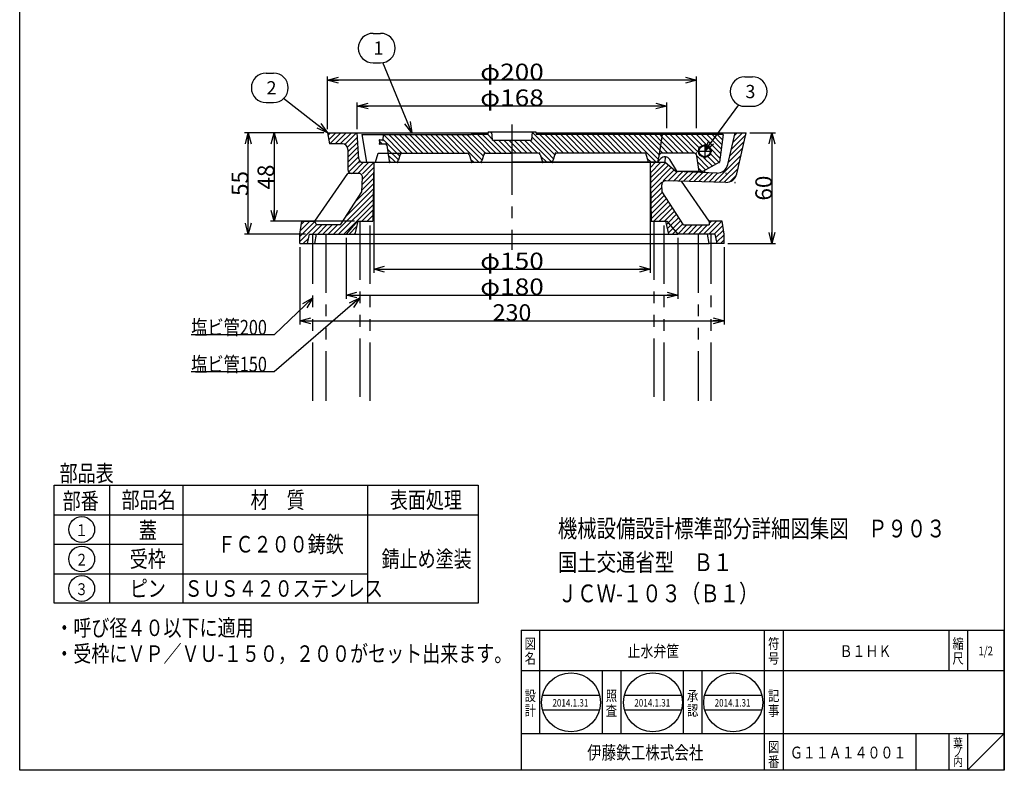
# Model space of a CAD drawing. Extents: x -148 to 386, y -950 to -210.
# Drawn here: x -148 to 386, y -950 to -543 of the extents above; entities that cross this region are included whole.
import ezdxf
from ezdxf.enums import TextEntityAlignment as Align

# ---------------------------------------------------------------- set-up
doc = ezdxf.new("R2010")
doc.units = 0
doc.header["$LTSCALE"] = 2
doc.header["$PDMODE"] = 65
doc.header["$PDSIZE"] = 0.2
for name, pattern in [('CENTER', [50.8, 31.75, -6.35, 6.35, -6.35]), ('CENTER2', [28.575, 19.05, -3.175, 3.175, -3.175]), ('DIVIDE', [1.25, 0.5, -0.25, 0, -0.25, 0, -0.25]), ('HIDDEN', [9.525, 6.35, -3.175]), ('PHANTOM2', [31.75, 15.875, -3.175, 3.175, -3.175, 3.175, -3.175])]:
    doc.linetypes.add(name, pattern=pattern)
doc.layers.get('0').update_dxf_attribs({"linetype": 'CONTINUOUS'})
doc.layers.get('DEFPOINTS').update_dxf_attribs({"color": 3, "linetype": 'DIVIDE'})
doc.layers.add('1', color=7, linetype='CONTINUOUS')
doc.layers.add('40', color=7, linetype='CONTINUOUS')
doc.styles.add('DIMSTANDARD', font='MONOTXT.shx', dxfattribs={"width": 0.21875, "bigfont": 'EXTFONT.shx'})
doc.styles.get("Standard").update_dxf_attribs({"font": 'MONOTXT.shx', "width": 0.8, "bigfont": 'EXTFONT.shx'})
doc.styles.add('WinFont1', font='MS PMincho.ttf', dxfattribs={"width": 0.8})
doc.styles.add('WinFont2', font='MS Gothic.ttf', dxfattribs={"width": 0.8})
doc.styles.add('WinFont3', font='MS Mincho.ttf', dxfattribs={"width": 0.8})
doc.dimstyles.new('DIMSTYEX_1', dxfattribs={"dimscale": 2, "dimtxt": 4.032, "dimasz": 3, "dimexe": 1, "dimexo": 1, "dimgap": 0, "dimtad": 3, "dimdec": 3, "dimdsep": 46, "dimtxsty": 'DIMSTANDARD', "dimblk1": 'OPEN30', "dimblk2": 'OPEN30', "dimsah": 1, "dimcen": 0, "dimclrd": 2, "dimclre": 2, "dimclrt": 7, "dimadec": 3, "dimazin": 2, "dimtfac": 0.5, "dimtdec": 3, "dimtofl": 0, "dimtmove": 0, "dimatfit": 3, "dimfxl": 1, "dimtolj": 1, "dimtzin": 0, "dimlwd": -1, "dimlwe": -1, "dimarcsym": 0})
doc.dimstyles.new('DIMSTYEX_2', dxfattribs={"dimscale": 2, "dimtxt": 4, "dimasz": 3, "dimexe": 1, "dimexo": 1, "dimgap": 0, "dimtad": 3, "dimdec": 3, "dimdsep": 46, "dimtxsty": 'DIMSTANDARD', "dimcen": 0, "dimclrd": 1, "dimclre": 1, "dimclrt": 2, "dimadec": 3, "dimazin": 2, "dimtfac": 0.5, "dimtdec": 4, "dimtofl": 0, "dimtmove": 0, "dimatfit": 3, "dimldrblk": 'OPEN30', "dimfxl": 1, "dimtolj": 1, "dimtzin": 0, "dimlwd": -1, "dimlwe": -1, "dimarcsym": 0})
doc.dimstyles.new('DIMSTYEX_3', dxfattribs={"dimscale": 2, "dimtxt": 4, "dimasz": 3, "dimexe": 1, "dimexo": 1, "dimgap": 0, "dimtad": 3, "dimdec": 3, "dimdsep": 46, "dimtxsty": 'DIMSTANDARD', "dimcen": 0, "dimclrd": 3, "dimclre": 3, "dimclrt": 2, "dimadec": 3, "dimazin": 2, "dimtfac": 0.5, "dimtdec": 4, "dimtofl": 0, "dimtmove": 0, "dimatfit": 3, "dimldrblk": 'OPEN30', "dimfxl": 1, "dimtolj": 1, "dimtzin": 0, "dimlwd": -1, "dimlwe": -1, "dimarcsym": 0})

# ---------------------------------------------------------------- blocks, each defined once
blk = doc.blocks.new('BLK0', base_point=(-114.05, -819.15))
at = {"layer": '1', "color": 7, "linetype": 'CONTINUOUS'}
blk.add_circle((-114.05, -819.15), 7, dxfattribs=at)
at = {"layer": '1', "color": 2, "linetype": 'CONTINUOUS', "style": 'WinFont2', "width": 0.8}
blk.add_text('１', height=6.42, dxfattribs=at).set_placement((-117.64, -822.74))
blk = doc.blocks.new('BLK1', base_point=(-114.05, -835.15))
at = {"layer": '1', "color": 7, "linetype": 'CONTINUOUS'}
blk.add_circle((-114.05, -835.15), 7, dxfattribs=at)
at = {"layer": '1', "color": 2, "linetype": 'CONTINUOUS', "style": 'WinFont2', "width": 0.8}
blk.add_text('２', height=6.42, dxfattribs=at).set_placement((-117.64, -838.74))
blk = doc.blocks.new('BLK2', base_point=(-114.05, -851.15))
at = {"layer": '1', "color": 7, "linetype": 'CONTINUOUS'}
blk.add_circle((-114.05, -851.15), 7, dxfattribs=at)
at = {"layer": '1', "color": 2, "linetype": 'CONTINUOUS', "style": 'WinFont2', "width": 0.8}
blk.add_text('３', height=6.42, dxfattribs=at).set_placement((-117.64, -854.74))
blk = doc.blocks.new('BLK4', base_point=(0, 22.27))
at = {"layer": '1', "color": 7, "linetype": 'CONTINUOUS'}
for p, q in [((19.52, -605.35), (20.85, -604.01)), ((19.92, -607.77), (23.68, -604.01)), ((20.51, -610.01), (26.51, -604.01)), ((23.34, -610.01), (29.34, -604.01)), ((26.17, -610.01), (32.17, -604.01)), ((28.66, -610.34), (35, -604.01)), ((30.04, -611.8), (35.44, -606.39)), ((237.45, -616.51), (245.22, -608.75)), ((238.28, -612.85), (246.05, -605.09)), ((239.12, -609.19), (244.3, -604.01)), ((239.95, -605.53), (241.47, -604.01)), ((30.29, -614.37), (35.61, -609.05)), ((30.29, -617.2), (35.78, -611.71)), ((236.62, -620.17), (244.39, -612.41)), ((30.29, -620.02), (35.94, -614.38)), ((30.29, -622.85), (36.11, -617.04)), ((30.73, -625.25), (36.66, -619.32)), ((228.9, -630.72), (243.55, -616.07)), ((32.79, -626.01), (38.79, -620.01)), ((35.62, -626.01), (41.62, -620.01)), ((38.14, -629.15), (44.25, -623.04)), ((38.29, -626.18), (44.29, -620.17)), ((194.3, -620.07), (194.36, -620.01)), ((194.34, -622.86), (197.19, -620.01)), ((194.38, -625.64), (200.02, -620.01)), ((194.43, -628.43), (202.59, -620.26)), ((194.47, -631.21), (204.14, -621.54)), ((194.51, -634), (205.68, -622.83)), ((201.32, -630.02), (207.22, -624.12)), ((231.66, -630.79), (242.72, -619.73)), ((234.42, -630.86), (241.89, -623.39)), ((37.84, -635.11), (44.16, -628.79)), ((37.99, -632.13), (44.2, -625.92)), ((204.08, -630.09), (209.13, -625.04)), ((206.83, -630.16), (211.85, -625.14)), ((209.59, -630.23), (214.58, -625.24)), ((212.35, -630.3), (217.31, -625.34)), ((215.11, -630.37), (220.04, -625.44)), ((217.87, -630.44), (222.76, -625.55)), ((220.63, -630.51), (225.49, -625.65)), ((223.38, -630.58), (228.22, -625.75)), ((226.14, -630.65), (230.98, -625.81)), ((237.67, -630.44), (240.95, -627.16)), ((29.3, -649.3), (44.07, -634.54)), ((34.31, -641.47), (44.11, -631.66)), ((194.56, -636.78), (200.53, -630.8)), ((194.6, -639.57), (200.67, -633.5)), ((22.42, -659.01), (44.02, -637.41)), ((25.25, -659.01), (43.98, -640.28)), ((194.64, -642.35), (200.87, -636.13)), ((194.69, -645.14), (201.97, -637.85)), ((194.73, -647.92), (203.07, -639.58)), ((28.08, -659.01), (43.93, -643.16)), ((37.91, -652.01), (43.89, -646.03)), ((194.77, -650.71), (204.18, -641.3)), ((196.3, -652.01), (205.28, -643.03)), ((199.13, -652.01), (206.38, -644.76)), ((40.74, -652.01), (43.84, -648.9)), ((201.96, -652.01), (207.48, -646.48)), ((203.98, -652.81), (208.59, -648.21)), ((205.29, -654.34), (209.69, -649.93)), ((4.29, -660.17), (12.35, -652.11)), ((4.29, -663), (13.29, -654)), ((4.57, -657.06), (9.62, -652.01)), ((5.04, -653.76), (6.79, -652.01)), ((11.11, -659.01), (16.11, -654.01)), ((13.94, -659.01), (18.94, -654.01)), ((16.77, -659.01), (21.77, -654.01)), ((19.59, -659.01), (24.59, -654.01)), ((30.91, -659.01), (35.22, -654.7)), ((43.56, -652.01), (43.8, -651.78)), ((203.15, -653.65), (203.98, -652.81)), ((203.64, -655.98), (205.29, -654.34)), ((204.14, -658.31), (206.59, -655.86)), ((206.59, -655.86), (210.79, -651.66)), ((207.9, -657.38), (211.89, -653.38)), ((209.2, -658.9), (214.1, -654.01)), ((211.93, -659.01), (216.93, -654.01)), ((214.76, -659.01), (219.76, -654.01)), ((217.58, -659.01), (222.58, -654.01)), ((220.41, -659.01), (225.41, -654.01)), ((223.24, -659.01), (230.24, -652.01)), ((226.07, -659.01), (233.07, -652.01)), ((226.29, -653.13), (227.41, -652.01)), ((228.9, -659.01), (233.62, -654.29)), ((229.7, -661.04), (233.97, -656.76)), ((6.11, -664.01), (8.84, -661.28)), ((33.74, -659.01), (34.45, -658.3)), ((206.27, -659.01), (207.9, -657.38)), ((209.1, -659.01), (209.2, -658.9)), ((230.17, -663.39), (234.29, -659.27)), ((232.38, -664.01), (234.29, -662.1))]:
    blk.add_line(p, q, dxfattribs=at)
blk = doc.blocks.new('BLK5', base_point=(0, 22.27))
at = {"layer": '1', "color": 7, "linetype": 'CONTINUOUS'}
for p, q in [((47.31, -608.38), (48.94, -610.01)), ((49.36, -607.6), (58.33, -616.57)), ((49.77, -605.18), (59.6, -615.01)), ((52.43, -605.01), (62.43, -615.01)), ((55.25, -605.01), (65.25, -615.01)), ((58.08, -605.01), (68.08, -615.01)), ((60.91, -605.01), (70.91, -615.01)), ((63.74, -605.01), (73.74, -615.01)), ((66.57, -605.01), (76.57, -615.01)), ((69.4, -605.01), (79.4, -615.01)), ((72.22, -605.01), (82.22, -615.01)), ((75.05, -605.01), (85.05, -615.01)), ((77.88, -605.01), (87.88, -615.01)), ((80.71, -605.01), (90.71, -615.01)), ((83.54, -605.01), (93.54, -615.01)), ((86.37, -605.01), (100.04, -618.69)), ((89.2, -605.01), (100.04, -615.86)), ((92.02, -605.01), (100.04, -613.03)), ((94.85, -605.01), (100.04, -610.2)), ((97.68, -605.01), (100.04, -607.37)), ((100.04, -607.37), (107.68, -615.01)), ((100.51, -605.01), (110.51, -615.01)), ((103.34, -605.01), (113.34, -615.01)), ((106.13, -604.98), (108.75, -607.59)), ((107.49, -603.51), (108.39, -604.41)), ((109.17, -608.01), (116.17, -615.01)), ((111.99, -608.01), (118.99, -615.01)), ((114.82, -608.01), (119.29, -612.48)), ((117.65, -608.01), (119.29, -609.65)), ((120.48, -608.01), (127.48, -615.01)), ((123.31, -608.01), (130.31, -615.01)), ((126.14, -608.01), (133.14, -615.01)), ((128.96, -608.01), (138.54, -617.59)), ((129.99, -606.21), (138.54, -614.76)), ((130.28, -603.66), (138.54, -611.93)), ((134.45, -605.01), (138.54, -609.1)), ((137.28, -605.01), (138.54, -606.28)), ((138.54, -606.28), (147.28, -615.01)), ((140.11, -605.01), (150.11, -615.01)), ((142.94, -605.01), (152.94, -615.01)), ((145.76, -605.01), (155.76, -615.01)), ((148.59, -605.01), (158.59, -615.01)), ((151.42, -605.01), (161.42, -615.01)), ((154.25, -605.01), (164.25, -615.01)), ((157.08, -605.01), (167.08, -615.01)), ((159.91, -605.01), (169.91, -615.01)), ((162.73, -605.01), (172.73, -615.01)), ((165.56, -605.01), (175.56, -615.01)), ((168.39, -605.01), (178.39, -615.01)), ((171.22, -605.01), (181.22, -615.01)), ((174.05, -605.01), (184.05, -615.01)), ((176.88, -605.01), (186.88, -615.01)), ((179.7, -605.01), (189.7, -615.01)), ((182.53, -605.01), (197.53, -620.01)), ((185.36, -605.01), (198.59, -618.24)), ((188.19, -605.01), (198.99, -615.81)), ((191.02, -605.01), (199.4, -613.39)), ((193.85, -605.01), (199.8, -610.96)), ((196.68, -605.01), (200.21, -608.54)), ((199.5, -605.01), (200.61, -606.12)), ((200.21, -608.54), (206.68, -615.01)), ((200.61, -606.12), (209.5, -615.01)), ((202.33, -605.01), (212.33, -615.01)), ((205.16, -605.01), (215.16, -615.01)), ((207.99, -605.01), (218.05, -615.07)), ((210.82, -605.01), (220.45, -614.65)), ((213.65, -605.01), (220.89, -612.25)), ((216.47, -605.01), (222.38, -610.92)), ((219.3, -605.01), (225.21, -610.92)), ((222.13, -605.01), (232.42, -615.3)), ((224.96, -605.01), (232.75, -612.8)), ((227.79, -605.01), (233.09, -610.31)), ((230.62, -605.01), (233.42, -607.81)), ((233.44, -605.01), (233.75, -605.32)), ((51.75, -612.82), (57.67, -618.74)), ((100.04, -610.2), (104.87, -615.02)), ((100.04, -613.03), (103.77, -616.76)), ((119.29, -609.65), (124.65, -615.01)), ((119.29, -612.48), (121.82, -615.01)), ((138.54, -609.1), (144.45, -615.01)), ((138.54, -611.93), (142.52, -615.91)), ((199.4, -613.39), (201.02, -615.01)), ((199.8, -610.96), (203.85, -615.01)), ((226.88, -612.59), (232.09, -617.8)), ((52.19, -616.09), (56.11, -620.01)), ((52.67, -619.4), (53.21, -619.93)), ((96.76, -618.23), (98.54, -620.01)), ((100.04, -615.86), (103.12, -618.93)), ((100.04, -618.69), (101.37, -620.01)), ((134.79, -616.66), (138.14, -620.01)), ((138.54, -614.76), (141.87, -618.09)), ((138.54, -617.59), (140.9, -619.95)), ((192.69, -617.99), (194.7, -620.01)), ((198.99, -615.81), (199.13, -615.95)), ((219.51, -616.53), (226.13, -623.15)), ((221.07, -615.26), (222.55, -616.74)), ((223.16, -617.35), (227.95, -622.14)), ((225.55, -616.92), (229.77, -621.13)), ((226.89, -615.42), (231.59, -620.12)), ((220.02, -619.87), (224.32, -624.16)), ((220.52, -623.2), (222.33, -625.01))]:
    blk.add_line(p, q, dxfattribs=at)
blk = doc.blocks.new('_OPEN30')
at = {"color": 0, "linetype": 'BYBLOCK', "lineweight": -2}
for p, q in [((-1, 0.268), (0, 0)), ((0, 0), (-1, -0.268)), ((0, 0), (-1, 0))]:
    blk.add_line(p, q, dxfattribs=at)
blk = doc.blocks.new('*D1')
at = {"layer": '1', "color": 2, "linetype": 'CONTINUOUS'}
for p, q in [((35.29, -602.01), (35.29, -587.51)), ((203.29, -589.51), (35.29, -589.51)), ((203.29, -601.51), (203.29, -587.51))]:
    blk.add_line(p, q, dxfattribs=at)
at = {"layer": 'DEFPOINTS', "color": 2, "linetype": 'CONTINUOUS'}
for p in [(35.29, -589.51), (35.29, -604.01), (203.29, -603.51)]:
    blk.add_point(p, dxfattribs=at)
at = {"layer": '1', "color": 2, "linetype": 'CONTINUOUS', "xscale": 5.9088465181, "yscale": 5.9088465181, "zscale": 5.9088465181, "rotation": 180}
blk.add_blockref('_OPEN30', (35.29, -589.51), dxfattribs=at)
at = {"layer": '1', "color": 2, "linetype": 'CONTINUOUS', "xscale": 5.9088465181, "yscale": 5.9088465181, "zscale": 5.9088465181}
blk.add_blockref('_OPEN30', (203.29, -589.51), dxfattribs=at)
at = {"layer": '1', "color": 7, "linetype": 'CONTINUOUS', "width": 1.274197}
blk.add_text('φ168', height=9, dxfattribs=at).set_placement((102.04, -589.51), (136.55, -589.51), align=Align.FIT)
blk = doc.blocks.new('*D2')
at = {"layer": '1', "color": 2, "linetype": 'CONTINUOUS'}
for p, q in [((19.29, -602.01), (19.29, -573.51)), ((219.29, -575.51), (19.29, -575.51)), ((219.29, -601.51), (219.29, -573.51))]:
    blk.add_line(p, q, dxfattribs=at)
at = {"layer": 'DEFPOINTS', "color": 2, "linetype": 'CONTINUOUS'}
for p in [(19.29, -575.51), (19.29, -604.01), (219.29, -603.51)]:
    blk.add_point(p, dxfattribs=at)
at = {"layer": '1', "color": 2, "linetype": 'CONTINUOUS', "xscale": 5.9088465181, "yscale": 5.9088465181, "zscale": 5.9088465181, "rotation": 180}
blk.add_blockref('_OPEN30', (19.29, -575.51), dxfattribs=at)
at = {"layer": '1', "color": 2, "linetype": 'CONTINUOUS', "xscale": 5.9088465181, "yscale": 5.9088465181, "zscale": 5.9088465181}
blk.add_blockref('_OPEN30', (219.29, -575.51), dxfattribs=at)
at = {"layer": '1', "color": 7, "linetype": 'CONTINUOUS', "width": 1.274197}
blk.add_text('φ200', height=9, dxfattribs=at).set_placement((102.04, -575.51), (136.55, -575.51), align=Align.FIT)
blk = doc.blocks.new('*D3')
at = {"layer": '1', "color": 2, "linetype": 'CONTINUOUS'}
for p, q in [((44.29, -622.01), (44.29, -680.01)), ((194.29, -622.01), (194.29, -680.01)), ((44.29, -678.01), (194.29, -678.01))]:
    blk.add_line(p, q, dxfattribs=at)
at = {"layer": 'DEFPOINTS', "color": 2, "linetype": 'CONTINUOUS'}
for p in [(44.29, -620.01), (194.29, -620.01), (194.29, -678.01)]:
    blk.add_point(p, dxfattribs=at)
at = {"layer": '1', "color": 2, "linetype": 'CONTINUOUS', "xscale": 5.9088465181, "yscale": 5.9088465181, "zscale": 5.9088465181, "rotation": 180}
blk.add_blockref('_OPEN30', (44.29, -678.01), dxfattribs=at)
at = {"layer": '1', "color": 2, "linetype": 'CONTINUOUS', "xscale": 5.9088465181, "yscale": 5.9088465181, "zscale": 5.9088465181}
blk.add_blockref('_OPEN30', (194.29, -678.01), dxfattribs=at)
at = {"layer": '1', "color": 7, "linetype": 'CONTINUOUS', "width": 1.274197}
blk.add_text('φ150', height=9, dxfattribs=at).set_placement((102.04, -678.01), (136.55, -678.01), align=Align.FIT)
blk = doc.blocks.new('*D4')
at = {"layer": '1', "color": 2, "linetype": 'CONTINUOUS'}
for p, q in [((29.29, -661.01), (29.29, -694.01)), ((209.29, -661.01), (209.29, -694.01)), ((29.29, -692.01), (209.29, -692.01))]:
    blk.add_line(p, q, dxfattribs=at)
at = {"layer": 'DEFPOINTS', "color": 2, "linetype": 'CONTINUOUS'}
for p in [(29.29, -659.01), (209.29, -659.01), (209.29, -692.01)]:
    blk.add_point(p, dxfattribs=at)
at = {"layer": '1', "color": 2, "linetype": 'CONTINUOUS', "xscale": 5.9088465181, "yscale": 5.9088465181, "zscale": 5.9088465181, "rotation": 180}
blk.add_blockref('_OPEN30', (29.29, -692.01), dxfattribs=at)
at = {"layer": '1', "color": 2, "linetype": 'CONTINUOUS', "xscale": 5.9088465181, "yscale": 5.9088465181, "zscale": 5.9088465181}
blk.add_blockref('_OPEN30', (209.29, -692.01), dxfattribs=at)
at = {"layer": '1', "color": 7, "linetype": 'CONTINUOUS', "width": 1.274197}
blk.add_text('φ180', height=9, dxfattribs=at).set_placement((102.04, -692.01), (136.55, -692.01), align=Align.FIT)
blk = doc.blocks.new('*D5')
at = {"layer": '1', "color": 2, "linetype": 'CONTINUOUS'}
for p, q in [((4.29, -666.01), (4.29, -708.01)), ((234.29, -666.01), (234.29, -708.01)), ((4.29, -706.01), (234.29, -706.01))]:
    blk.add_line(p, q, dxfattribs=at)
at = {"layer": 'DEFPOINTS', "color": 2, "linetype": 'CONTINUOUS'}
for p in [(4.29, -664.01), (234.29, -664.01), (234.29, -706.01)]:
    blk.add_point(p, dxfattribs=at)
at = {"layer": '1', "color": 2, "linetype": 'CONTINUOUS', "xscale": 5.9088465181, "yscale": 5.9088465181, "zscale": 5.9088465181, "rotation": 180}
blk.add_blockref('_OPEN30', (4.29, -706.01), dxfattribs=at)
at = {"layer": '1', "color": 2, "linetype": 'CONTINUOUS', "xscale": 5.9088465181, "yscale": 5.9088465181, "zscale": 5.9088465181}
blk.add_blockref('_OPEN30', (234.29, -706.01), dxfattribs=at)
at = {"layer": '1', "color": 7, "linetype": 'CONTINUOUS', "width": 1.268841}
blk.add_text('230', height=9, dxfattribs=at).set_placement((108.79, -706.01), (129.8, -706.01), align=Align.FIT)
blk = doc.blocks.new('*D6')
at = {"layer": '1', "color": 2, "linetype": 'CONTINUOUS'}
for p, q in [((17.29, -604.01), (-11.71, -604.01)), ((-9.71, -604.01), (-9.71, -652.01)), ((33.79, -652.01), (-11.71, -652.01))]:
    blk.add_line(p, q, dxfattribs=at)
at = {"layer": 'DEFPOINTS', "color": 2, "linetype": 'CONTINUOUS'}
for p in [(19.29, -604.01), (-9.71, -652.01), (35.79, -652.01)]:
    blk.add_point(p, dxfattribs=at)
at = {"layer": '1', "color": 2, "linetype": 'CONTINUOUS', "xscale": 5.9088465181, "yscale": 5.9088465181, "zscale": 5.9088465181}
for p, rotation in [((-9.71, -604.01), 90), ((-9.71, -652.01), 270)]:
    blk.add_blockref('_OPEN30', p, dxfattribs=dict(at, rotation=rotation))
at = {"layer": '1', "color": 7, "linetype": 'CONTINUOUS', "width": 1.282621}
blk.add_text('48', height=9, rotation=90, dxfattribs=at).set_placement((-9.71, -634.76), (-9.71, -621.26), align=Align.FIT)
blk = doc.blocks.new('*D7')
at = {"layer": '1', "color": 2, "linetype": 'CONTINUOUS'}
for p, q in [((17.29, -604.01), (-25.71, -604.01)), ((-23.71, -659.01), (-23.71, -604.01)), ((7.29, -659.01), (-25.71, -659.01))]:
    blk.add_line(p, q, dxfattribs=at)
at = {"layer": 'DEFPOINTS', "color": 2, "linetype": 'CONTINUOUS'}
for p in [(-23.71, -604.01), (19.29, -604.01), (9.29, -659.01)]:
    blk.add_point(p, dxfattribs=at)
at = {"layer": '1', "color": 2, "linetype": 'CONTINUOUS', "xscale": 5.9088465181, "yscale": 5.9088465181, "zscale": 5.9088465181}
for p, rotation in [((-23.71, -604.01), 90), ((-23.71, -659.01), 270)]:
    blk.add_blockref('_OPEN30', p, dxfattribs=dict(at, rotation=rotation))
at = {"layer": '1', "color": 7, "linetype": 'CONTINUOUS', "width": 1.282621}
blk.add_text('55', height=9, rotation=90, dxfattribs=at).set_placement((-23.71, -638.26), (-23.71, -624.76), align=Align.FIT)
blk = doc.blocks.new('*D8')
at = {"layer": '1', "color": 2, "linetype": 'CONTINUOUS'}
for p, q in [((248.29, -604.01), (262.29, -604.01)), ((260.29, -604.01), (260.29, -664.01)), ((236.29, -664.01), (262.29, -664.01))]:
    blk.add_line(p, q, dxfattribs=at)
at = {"layer": 'DEFPOINTS', "color": 2, "linetype": 'CONTINUOUS'}
for p in [(246.29, -604.01), (234.29, -664.01), (260.29, -664.01)]:
    blk.add_point(p, dxfattribs=at)
at = {"layer": '1', "color": 2, "linetype": 'CONTINUOUS', "xscale": 5.9088465181, "yscale": 5.9088465181, "zscale": 5.9088465181}
for p, rotation in [((260.29, -604.01), 90), ((260.29, -664.01), 270)]:
    blk.add_blockref('_OPEN30', p, dxfattribs=dict(at, rotation=rotation))
at = {"layer": '1', "color": 7, "linetype": 'CONTINUOUS', "width": 1.282553}
blk.add_text('60', height=9, rotation=90, dxfattribs=at).set_placement((260.29, -640.76), (260.29, -627.26), align=Align.FIT)
blk = doc.blocks.new('BALN0')
at = {"layer": '1', "color": 3, "linetype": 'BYBLOCK'}
for p, q in [((-21, 53.93), (-17, 53.93)), ((-21, 37.93), (-17, 37.93))]:
    blk.add_line(p, q, dxfattribs=at)
for centre, start, end in [((-21, 45.93), 90, -90), ((-17, 45.93), -90, 90)]:
    blk.add_arc(centre, 8, start, end, dxfattribs=at)
at = {"layer": '1', "color": 2, "linetype": 'BYBLOCK', "style": 'WinFont2'}
blk.add_text('1', height=7.17, dxfattribs=at).set_placement((-20.8, 42.34))
at = {"layer": '1', "color": 3, "linetype": 'BYBLOCK'}
blk.add_leader([(0, 0), (-15.74, 38.03)], dimstyle='DIMSTYEX_3', dxfattribs=at)
blk = doc.blocks.new('BALN1')
at = {"layer": '1', "color": 3, "linetype": 'BYBLOCK'}
for p, q in [((-33.37, 32.39), (-29.37, 32.39)), ((-33.37, 16.39), (-29.37, 16.39))]:
    blk.add_line(p, q, dxfattribs=at)
for centre, start, end in [((-33.37, 24.39), 90, -90), ((-29.37, 24.39), -90, 90)]:
    blk.add_arc(centre, 8, start, end, dxfattribs=at)
at = {"layer": '1', "color": 2, "linetype": 'BYBLOCK', "style": 'WinFont2'}
blk.add_text('2', height=7.17, dxfattribs=at).set_placement((-33.16, 20.8))
at = {"layer": '1', "color": 3, "linetype": 'BYBLOCK'}
blk.add_leader([(0, 0), (-23.88, 18.57)], dimstyle='DIMSTYEX_3', dxfattribs=at)
blk = doc.blocks.new('BALN2')
at = {"layer": '1', "color": 3, "linetype": 'BYBLOCK'}
for p, q in [((21.85, 40.36), (25.85, 40.36)), ((21.85, 24.36), (25.85, 24.36))]:
    blk.add_line(p, q, dxfattribs=at)
for centre, start, end in [((21.85, 32.36), 90, -90), ((25.85, 32.36), -90, 90)]:
    blk.add_arc(centre, 8, start, end, dxfattribs=at)
at = {"layer": '1', "color": 2, "linetype": 'BYBLOCK', "style": 'WinFont2'}
blk.add_text('3', height=7.17, dxfattribs=at).set_placement((22.06, 28.78))
at = {"layer": '1', "color": 3, "linetype": 'BYBLOCK'}
blk.add_leader([(0, 0), (18.5, 25.1)], dimstyle='DIMSTYEX_3', dxfattribs=at)

msp = doc.modelspace()

# ---------------------------------------------------------------- linework, layer by layer
at = {"layer": '1', "color": 7, "linetype": 'CENTER2'}
msp.add_line((119.2941, -599.5088), (119.2941, -667.4224), dxfattribs=at)
at = {"layer": '1', "color": 7, "linetype": 'CONTINUOUS'}
for p, q in [((19.2941, -604.0095), (35.2941, -604.0095)), ((19.2941, -604.0095), (20.2941, -610.0095)), ((35.2941, -604.0095), (106.2386, -604.0095)), ((36.1769, -618.1342), (35.2941, -604.0095)), ((37.7941, -605.0095), (40.2941, -620.0095)), ((37.7941, -605.0095), (97.0661, -605.0095)), ((49.2941, -608.0095), (47.2941, -608.0095)), ((47.2941, -608.0095), (47.3471, -609.5269)), ((49.2941, -608.0095), (49.7941, -605.0095)), ((106.1275, -605.0095), (97.0661, -605.0095)), ((106.2941, -603.5095), (106.1275, -605.0095)), ((106.2941, -603.5095), (132.2941, -603.5095)), ((108.7941, -608.0095), (108.2941, -603.5095)), ((108.7941, -608.0095), (129.7941, -608.0095)), ((130.2941, -603.5095), (129.7941, -608.0095)), ((132.2941, -603.5095), (132.4608, -605.0095)), ((132.3497, -604.0095), (240.2941, -604.0095)), ((233.7941, -605.0095), (132.4608, -605.0095)), ((203.2316, -605.0095), (203.2941, -604.0095)), ((233.7941, -605.0095), (231.7941, -620.0095)), ((236.3965, -621.1592), (240.2941, -604.0095)), ((240.2941, -604.0095), (246.2941, -604.0095)), ((241.2472, -626.2159), (246.2941, -604.0095)), ((27.2941, -610.0095), (20.2941, -610.0095)), ((30.2941, -613.0095), (30.2941, -624.0095)), ((47.8468, -610.0095), (50.4964, -610.0095)), ((51.4714, -610.7873), (52.6169, -619.2317)), ((58.5803, -615.7221), (57.5079, -619.2968)), ((59.5382, -615.0095), (95.0501, -615.0095)), ((96.0079, -615.7221), (97.0803, -619.2968)), ((104.0803, -615.7221), (103.0079, -619.2968)), ((105.0382, -615.0095), (119.2941, -615.0095)), ((133.5501, -615.0095), (119.2941, -615.0095)), ((134.5079, -615.7221), (135.5803, -619.2968)), ((142.5803, -615.7221), (141.5079, -619.2968)), ((191.7941, -615.0095), (143.5382, -615.0095)), ((193.2941, -620.0095), (191.7941, -615.0095)), ((198.8489, -616.6807), (198.2941, -620.0095)), ((198.2941, -620.0095), (200.0441, -618.0252)), ((217.5718, -615.0095), (200.8217, -615.0095)), ((202.2941, -620.0095), (202.4813, -617.0153)), ((208.5028, -624.5241), (204.8664, -618.4656)), ((220.7941, -625.0095), (219.5496, -616.7128)), ((38.173, -620.0095), (44.2941, -620.0095)), ((40.2941, -620.0095), (119.2941, -620.0095)), ((44.2941, -620.0095), (43.7941, -652.0095)), ((44.2941, -620.0095), (194.2941, -620.0095)), ((198.2941, -620.0095), (119.2941, -620.0095)), ((194.2941, -620.0095), (194.7941, -652.0095)), ((194.2941, -620.0095), (202.2941, -620.0095)), ((202.2941, -620.0095), (208.2941, -625.0095)), ((231.7941, -620.0095), (222.7941, -625.0095)), ((12.2941, -652.0095), (30.2941, -626.0095)), ((36.1916, -626.0095), (30.2941, -626.0095)), ((37.7941, -636.0095), (38.1891, -628.1094)), ((235.2436, -630.8843), (202.6498, -630.0537)), ((230.3236, -625.8254), (208.2941, -625.0095)), ((222.7941, -625.0095), (209.3602, -625.0095)), ((200.7941, -636.0095), (200.6013, -632.1529)), ((226.2941, -652.0095), (211.2456, -630.2727)), ((26.2941, -654.0095), (37.7941, -636.0095)), ((212.2941, -654.0095), (200.7941, -636.0095)), ((4.2941, -659.0095), (5.2941, -652.0095)), ((5.2941, -652.0095), (12.2941, -652.0095)), ((13.2941, -654.0095), (12.2941, -652.0095)), ((26.2941, -654.0095), (13.2941, -654.0095)), ((34.2941, -659.0095), (35.7941, -652.0095)), ((35.2941, -652.0095), (35.7941, -652.0095)), ((35.7941, -652.0095), (43.7941, -652.0095)), ((194.7941, -652.0095), (202.7941, -652.0095)), ((202.7941, -652.0095), (203.2941, -652.0095)), ((204.2941, -659.0095), (202.7941, -652.0095)), ((212.2941, -654.0095), (226.2941, -654.0095)), ((233.2941, -652.0095), (226.2941, -652.0095)), ((226.2941, -652.0095), (226.2941, -654.0095)), ((234.2941, -659.0095), (233.2941, -652.0095)), ((4.2941, -664.0095), (4.2941, -659.0095)), ((9.2941, -659.0095), (8.2941, -664.0095)), ((9.2941, -659.0095), (29.2941, -659.0095)), ((12.2941, -664.0095), (13.2941, -659.0095)), ((29.2941, -659.0095), (209.2941, -659.0095)), ((229.2941, -659.0095), (209.2941, -659.0095)), ((226.2941, -664.0095), (225.2941, -659.0095)), ((229.2941, -659.0095), (230.2941, -664.0095)), ((234.2941, -664.0095), (234.2941, -659.0095)), ((4.2941, -664.0095), (12.2941, -664.0095)), ((12.2941, -664.0095), (226.2941, -664.0095)), ((234.2941, -664.0095), (226.2941, -664.0095)), ((-129.0517, -859.1518), (-129.0517, -795.1518)), ((-129.0517, -795.1518), (100.9483, -795.1518)), ((-99.0517, -795.1518), (-99.0517, -859.1518)), ((-59.0517, -859.1518), (-59.0517, -795.1518)), ((40.9483, -795.1518), (40.9483, -859.1518)), ((100.9483, -795.1518), (100.9483, -859.1518)), ((-129.0517, -811.1518), (100.9483, -811.1518)), ((-129.0517, -827.1518), (-59.0517, -827.1518)), ((-129.0517, -843.1518), (40.9483, -843.1518)), ((100.9483, -859.1518), (-129.0517, -859.1518)), ((124.2943, -873.7453), (386.2941, -873.7453)), ((124.2943, -873.7453), (124.2943, -949.7453)), ((124.2943, -873.7453), (124.2943, -949.7453)), ((124.2943, -873.7453), (124.2943, -949.7453)), ((134.2943, -873.7453), (134.2943, -929.7453)), ((134.2943, -873.7453), (134.2943, -929.7453)), ((256.2943, -949.7453), (256.2943, -873.7453)), ((266.2943, -873.7453), (266.2943, -949.7453)), ((356.2942, -873.7453), (356.2942, -895.7453)), ((366.2942, -873.7453), (366.2942, -895.7453)), ((386.2941, -949.7453), (386.2941, -873.7453)), ((386.2941, -895.7453), (124.2943, -895.7453)), ((168.2943, -929.7453), (168.2943, -895.7453)), ((178.2943, -895.7453), (178.2943, -929.7453)), ((212.2943, -929.7453), (212.2943, -895.7453)), ((222.2943, -895.7453), (222.2943, -929.7453)), ((135.8289, -908.9245), (166.8128, -908.9245)), ((180.2325, -908.9245), (211.2164, -908.9245)), ((223.7655, -908.9245), (254.7493, -908.9245)), ((135.8289, -916.9245), (166.8128, -916.9245)), ((180.2325, -916.9245), (211.2164, -916.9245)), ((223.7655, -916.9245), (254.7493, -916.9245)), ((124.2943, -929.7453), (386.2941, -929.7453)), ((338.2942, -929.7453), (338.2942, -949.7453)), ((356.2942, -929.7453), (356.2942, -949.7453)), ((366.2942, -929.7453), (366.2942, -949.7453)), ((366.2942, -949.7453), (386.2941, -929.7453))]:
    msp.add_line(p, q, dxfattribs=at)
at = {"layer": '1', "color": 7, "linetype": 'HIDDEN'}
for p, q in [((200.7941, -605.0095), (198.8489, -616.6807)), ((45.2941, -620.0095), (46.7941, -615.0095)), ((46.7941, -615.0095), (58.7941, -615.0095)), ((35.2941, -652.0095), (29.2941, -659.0095)), ((203.2941, -652.0095), (209.2941, -659.0095))]:
    msp.add_line(p, q, dxfattribs=at)
at = {"layer": '1', "color": 7, "linetype": 'CENTER'}
for p, q in [((219.8979, -614.0095), (227.6904, -614.0095)), ((223.7941, -610.1132), (223.7941, -617.9057))]:
    msp.add_line(p, q, dxfattribs=at)
at = {"layer": '1', "color": 7, "linetype": 'PHANTOM2'}
for p, q in [((36.7941, -652.0095), (36.7941, -749.4529)), ((42.2941, -749.4529), (42.2941, -652.0095)), ((196.2941, -652.0095), (196.2941, -749.4529)), ((201.7941, -749.4529), (201.7941, -652.0095)), ((11.2941, -749.4529), (11.2941, -659.0095)), ((18.2941, -659.0095), (18.2941, -749.4529)), ((220.2941, -659.0095), (220.2941, -749.4529)), ((227.2941, -749.4529), (227.2941, -659.0095))]:
    msp.add_line(p, q, dxfattribs=at)
at = {"layer": '1', "color": 7, "linetype": 'CONTINUOUS'}
for centre, radius in [((223.7941, -614.0095), 3.4), ((223.7941, -614.0095), 3), ((151.3209, -912.9245), 16), ((195.7245, -912.9245), 16), ((239.2574, -912.9245), 16)]:
    msp.add_circle(centre, radius, dxfattribs=at)
for centre, radius, start, end in [((27.2941, -613.0095), 3, 0, 90), ((27.2941, -613.0095), 3, 0, 90), ((47.8468, -609.5095), 0.5, -178, -90), ((50.4964, -611.0095), 1, 12.837718, 90), ((38.173, -618.0095), 2, -176.423666, -90), ((53.5919, -619.0095), 1, -167.162282, -90), ((56.5501, -619.0095), 1, -90, -16.699244), ((59.5382, -616.0095), 1, 90, 163.300756), ((95.0501, -616.0095), 1, 16.699244, 90), ((98.0382, -619.0095), 1, -163.300756, -90), ((102.0501, -619.0095), 1, -90, -16.699244), ((105.0382, -616.0095), 1, 90, 163.300756), ((133.5501, -616.0095), 1, 16.699244, 90), ((136.5382, -619.0095), 1, -163.300756, -90), ((140.5501, -619.0095), 1, -90, -16.699244), ((143.5382, -616.0095), 1, 90, 163.300756), ((200.8217, -617.0095), 2, 90, 170.537678), ((202.2941, -620.0095), 3, 30.972955, 138.590378), ((217.5718, -617.0095), 2, 8.530766, 90), ((32.2941, -624.0095), 2, 180, -90), ((209.3602, -624.0095), 1, -149.027045, -90), ((230.5457, -619.8295), 6, -92.121096, -12.804266), ((36.1916, -628.0095), 2, -2.862405, 90), ((202.5988, -632.0531), 2, 88.540301, -177.137595), ((235.3964, -624.8862), 6, -91.459699, -12.804266)]:
    msp.add_arc(centre, radius, start, end, dxfattribs=at)
for p in [(47.2941, -608.0095), (49.2941, -608.0095), (47.364, -610.0095), (51.2941, -610.0095), (58.7941, -615.0095), (95.7941, -615.0095), (104.2941, -615.0095), (134.2941, -615.0095), (142.7941, -615.0095), (199.1275, -615.0095), (219.2941, -615.0095), (36.2941, -620.0095), (52.7941, -620.0095), (57.2941, -620.0095), (97.2941, -620.0095), (102.7941, -620.0095), (135.7941, -620.0095), (141.2941, -620.0095), (202.2941, -620.0095), (231.7941, -620.0095), (208.7941, -625.0095), (220.7941, -625.0095), (223.7941, -625.0095), (235.2941, -626.0095), (240.1578, -631.0095)]:
    msp.add_point(p, dxfattribs=at)
at = {"layer": '40', "color": 7, "linetype": 'CONTINUOUS'}
for p, q in [((-147.7059, -949.7453), (-147.7059, -209.7453)), ((386.2941, -209.7453), (386.2941, -949.7453)), ((386.2941, -949.7453), (-147.7059, -949.7453))]:
    msp.add_line(p, q, dxfattribs=at)

# ---------------------------------------------------------------- block references
at = {"layer": '1', "color": 3, "linetype": 'BYBLOCK'}
for name, p in [('BALN0', (64.9531, -604.0095)), ('BALN1', (19.2941, -604.0095)), ('BALN2', (223.7941, -614.0095))]:
    msp.add_blockref(name, p, dxfattribs=at)
at = {"layer": '1', "color": 7, "linetype": 'CONTINUOUS'}
for name, p in [('BLK4', (0, 22.2655)), ('BLK5', (0, 22.2655)), ('BLK0', (-114.0517, -819.1518)), ('BLK1', (-114.0517, -835.1518)), ('BLK2', (-114.0517, -851.1518))]:
    msp.add_blockref(name, p, dxfattribs=at)

# ---------------------------------------------------------------- texts
at = {"layer": '1', "color": 5, "linetype": 'CONTINUOUS', "style": 'WinFont2', "width": 0.8}
for s, p in [('塩ビ管200', (-54.7059, -713.5709)), ('塩ビ管150', (-54.7059, -733.5709))]:
    msp.add_text(s, height=8.064, dxfattribs=at).set_placement(p)
at = {"layer": '1', "color": 7, "linetype": 'CONTINUOUS', "width": 0.8}
for s, height, style, p in [('部品表', 8.96, 'WinFont1', (-126.0517, -793.1518)), ('部番', 8.96, 'WinFont1', (-124.385, -808.1518)), ('部品名', 8.96, 'WinFont1', (-92.4917, -807.6318)), ('材\u3000質', 8.96, 'WinFont1', (-22.4917, -807.6318)), ('表面処理', 8.96, 'WinFont1', (53.0283, -807.6318)), ('蓋', 8.96, 'WinFont1', (-83.0517, -824.1518)), ('機械設備設計標準部分詳細図集図\u3000Ｐ９０３', 9.633792, 'WinFont3', (144.1689, -823.4432)), ('ＦＣ２００鋳鉄', 8.96, 'WinFont1', (-40.4117, -831.6318)), ('受枠', 8.96, 'WinFont1', (-88.0117, -839.6318)), ('錆止め塗装', 8.96, 'WinFont1', (48.5483, -839.6318)), ('国土交通省型\u3000Ｂ１', 9.63379, 'WinFont3', (144.1689, -841.7326)), ('ピン', 8.96, 'WinFont1', (-88.0117, -855.6318)), ('ＳＵＳ４２０ステンレス', 8.96, 'WinFont1', (-58.3317, -855.6318)), ('ＪＣＷ-１０３（Ｂ１）', 9.633792, 'WinFont3', (144.1689, -858.6136)), ('・呼び径４０以下に適用', 8.96, 'WinFont1', (-128.3936, -876.9491)), ('・受枠にＶＰ／ＶＵ-１５０，２００がセット出来ます。', 8.96, 'WinFont1', (-128.3936, -890.9491)), ('図', 5.6197, 'WinFont3', (126.1583, -883.8813)), ('止水弁筐', 6.42253, 'WinFont3', (181.9583, -888.3293)), ('符', 5.6197, 'WinFont3', (258.1583, -883.8813)), ('縮', 5.6197, 'WinFont3', (358.1582, -883.8813)), ('名', 5.6197, 'WinFont3', (126.1583, -891.8813)), ('号', 5.6197, 'WinFont3', (258.1583, -891.8813)), ('Ｂ１ＨＫ', 6.42253, 'WinFont3', (296.9582, -888.3293)), ('尺', 5.6197, 'WinFont3', (358.1582, -891.8813)), ('1/2', 4.8169, 'WinFont3', (372.2621, -887.4333)), ('設', 5.6197, 'WinFont3', (126.1583, -912.1622)), ('設', 5.6197, 'WinFont3', (126.1583, -912.1622)), ('照', 5.6197, 'WinFont3', (170.1583, -912.1622)), ('承', 5.6197, 'WinFont3', (214.1583, -912.1622)), ('記', 5.6197, 'WinFont3', (258.1583, -912.1622)), ('2014.1.31', 4.01408, 'WinFont3', (141.2409, -915.1645)), ('2014.1.31', 4.01408, 'WinFont3', (185.6445, -915.1645)), ('2014.1.31', 4.01408, 'WinFont3', (229.1774, -915.1645)), ('計', 5.6197, 'WinFont3', (126.1583, -920.1622)), ('計', 5.6197, 'WinFont3', (126.1583, -920.1622)), ('査', 5.6197, 'WinFont3', (170.1583, -920.1622)), ('認', 5.6197, 'WinFont3', (214.1583, -920.1622)), ('事', 5.6197, 'WinFont3', (258.1583, -920.1622)), ('図', 5.6197, 'WinFont3', (258.1583, -939.8813)), ('葉', 4.8169, 'WinFont3', (358.6062, -937.4333)), ('伊藤鉄工株式会社', 7.22534, 'WinFont2', (160.0383, -943.7773)), ('Ｇ１１Ａ１４００１', 6.42253, 'WinFont3', (270.0382, -943.3293)), ('ノ', 4.8169, 'WinFont3', (358.6062, -942.4333)), ('番', 5.6197, 'WinFont3', (258.1583, -947.8813)), ('内', 4.8169, 'WinFont3', (358.6062, -947.4333))]:
    msp.add_text(s, height=height, dxfattribs=dict(at, style=style)).set_placement(p)

# ---------------------------------------------------------------- dimensions: what is measured, and where the dimension line sits
at = {"layer": '1', "color": 2, "linetype": 'CONTINUOUS'}
for base, p1, p2, angle, picture, middle in [((19.2941, -575.5095), (219.2941, -603.5095), (19.2941, -604.0095), 180, '*D2', (119.2941, -571.0095)), ((35.2941, -589.5095), (203.2941, -603.5095), (35.2941, -604.0095), 180, '*D1', (119.2941, -585.0095)), ((-23.7059, -604.0095), (9.2941, -659.0095), (19.2941, -604.0095), 90, '*D7', (-28.2059, -631.5095)), ((-9.7059, -652.0095), (19.2941, -604.0095), (35.7941, -652.0095), 270, '*D6', (-14.2059, -628.0095)), ((260.2941, -664.0095), (246.2941, -604.0095), (234.2941, -664.0095), 270, '*D8', (255.7941, -634.0095))]:
    dim = msp.add_linear_dim(base=base, p1=p1, p2=p2, angle=angle, dimstyle='DIMSTYEX_1', dxfattribs=at)
    dim.commit()
    dim.dimension.update_dxf_attribs({"geometry": picture, "text_midpoint": middle})
for base, p1, p2, picture, middle in [((194.2941, -678.0095), (44.2941, -620.0095), (194.2941, -620.0095), '*D3', (119.2941, -673.5095)), ((209.2941, -692.0095), (29.2941, -659.0095), (209.2941, -659.0095), '*D4', (119.2941, -687.5095)), ((234.2941, -706.0095), (4.2941, -664.0095), (234.2941, -664.0095), '*D5', (119.2941, -701.5095))]:
    dim = msp.add_linear_dim(base=base, p1=p1, p2=p2, dimstyle='DIMSTYEX_1', dxfattribs=at)
    dim.commit()
    dim.dimension.update_dxf_attribs({"geometry": picture, "text_midpoint": middle})

# ---------------------------------------------------------------- leaders
at = {"layer": '1', "color": 1, "linetype": 'CONTINUOUS'}
for points in [[(11.2941, -693.5709), (-9.7059, -713.5709), (-54.7059, -713.5709)], [(36.7941, -693.5709), (-9.7059, -733.5709), (-54.7059, -733.5709)]]:
    msp.add_leader(points, dimstyle='DIMSTYEX_2', dxfattribs=at)

doc.saveas('drawing.dxf')
